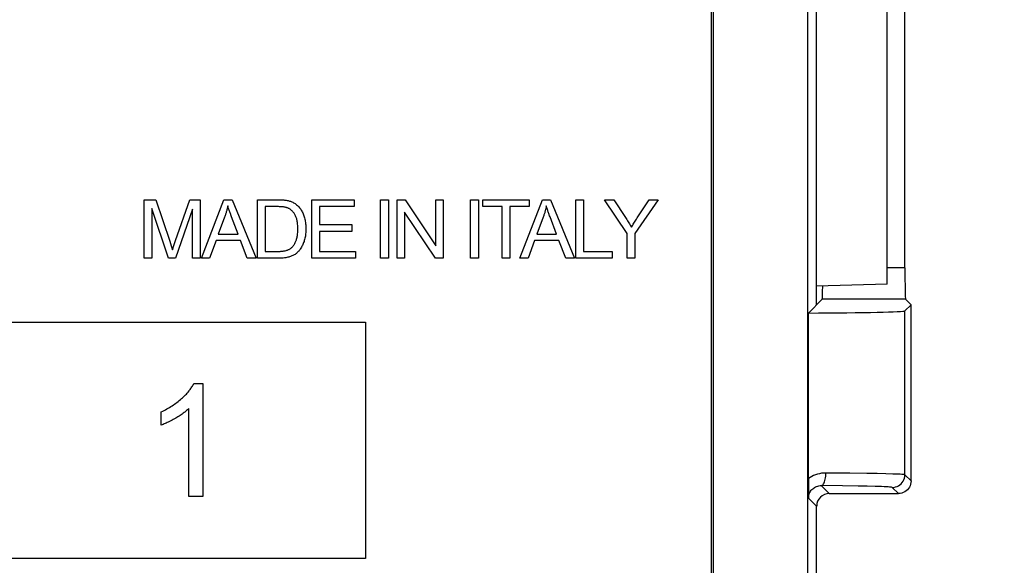
# Model space of a CAD drawing. Units: millimetres. Extents: x -74 to 74, y -27 to 46.
# Drawn here: x 7 to 22, y -7 to 1 of the extents above; entities that cross this region are included whole.
import ezdxf

# ---------------------------------------------------------------- set-up
doc = ezdxf.new("R2010")
doc.units = ezdxf.units.MM
doc.header["$LTSCALE"] = 16.335
doc.layers.get('0').update_dxf_attribs({"linetype": 'CONTINUOUS'})
for name, color, linetype in [('ASSI', 7, 'CONTINUOUS'), ('DRAFT', 7, 'CONTINUOUS'), ('INTF_13', 7, 'CONTINUOUS'), ('RACCORDO', 7, 'CONTINUOUS')]:
    doc.layers.add(name, color=color, linetype=linetype)
doc.styles.get("Standard").update_dxf_attribs({"font": 'txt', "width": 0.8})
doc.dimstyles.new('DIMSTYLE_1', dxfattribs={"dimtxt": 3, "dimasz": 3, "dimexe": 1.5, "dimexo": 0.5, "dimgap": 0.75, "dimtad": 1, "dimtxsty": 'STANDARD', "dimblk": '_FILLED', "dimblk1": '_FILLED', "dimblk2": '_FILLED', "dimcen": 0.09, "dimazin": 2, "dimtfac": 1, "dimtofl": 0, "dimtmove": 0, "dimatfit": 3, "dimldrblk": '_FILLED', "dimfxl": 1, "dimtolj": 1, "dimarcsym": 0})
doc.dimstyles.new('DIMSTYLE_2', dxfattribs={"dimtxt": 3, "dimasz": 3, "dimexe": 1.5, "dimexo": 0.5, "dimgap": 0.75, "dimtad": 1, "dimdec": 1, "dimtxsty": 'STANDARD', "dimblk": '_FILLED', "dimblk1": '_FILLED', "dimblk2": '_FILLED', "dimcen": 0.09, "dimazin": 2, "dimtfac": 1, "dimtdec": 1, "dimtofl": 0, "dimtmove": 0, "dimatfit": 3, "dimldrblk": '_FILLED', "dimfxl": 1, "dimtolj": 1, "dimarcsym": 0})

# ---------------------------------------------------------------- blocks, each defined once
blk = doc.blocks.new('_FILLED')
at = {"color": 0, "linetype": 'BYBLOCK'}
blk.add_solid([(0, 0), (-1, 0.3167), (-1, -0.3167)], dxfattribs=at)
blk = doc.blocks.new('*D3')
at = {"color": 7, "linetype": 'CONTINUOUS'}
for p, q in [((16.344, 23.454), (32.292, 23.454)), ((30.792, 23.454), (30.792, 1.964)), ((30.792, -19.526), (30.792, 1.964)), ((15.846, -19.526), (32.292, -19.526))]:
    blk.add_line(p, q, dxfattribs=at)
at = {"color": 7, "linetype": 'CONTINUOUS', "xscale": 3, "yscale": 3, "zscale": 3}
for p, rotation in [((30.792, 23.454), 90), ((30.792, -19.526), 270)]:
    blk.add_blockref('_FILLED', p, dxfattribs=dict(at, rotation=rotation))
blk = doc.blocks.new('*D4')
at = {"color": 7, "linetype": 'CONTINUOUS'}
for p, q in [((16.344, 23.454), (40.763, 23.454)), ((39.263, 23.454), (39.263, -1.872)), ((39.263, -27.197), (39.263, -1.872)), ((1.596, -27.197), (40.763, -27.197))]:
    blk.add_line(p, q, dxfattribs=at)
at = {"color": 7, "linetype": 'CONTINUOUS', "xscale": 3, "yscale": 3, "zscale": 3}
for p, rotation in [((39.263, 23.454), 90), ((39.263, -27.197), 270)]:
    blk.add_blockref('_FILLED', p, dxfattribs=dict(at, rotation=rotation))

msp = doc.modelspace()

# ---------------------------------------------------------------- linework, layer by layer
at = {"color": 7, "linetype": 'CONTINUOUS'}
msp.add_line((20.366, -3.018), (19.244, -3.052), dxfattribs=at)
at = {"layer": 'ASSI', "color": 250, "linetype": 'CONTINUOUS'}
for p, q in [((17.604, -16.206), (17.604, 19.514)), ((19.104, -16.206), (19.104, 19.514)), ((20.646, -2.757), (20.366, -2.757)), ((20.655, -3.257), (19.333, -3.257)), ((20.646, -6.048), (20.646, -3.443)), ((19.769, -6.023), (19.392, -6.02)), ((20.042, -6.026), (19.769, -6.023)), ((20.205, -6.029), (20.042, -6.026)), ((20.344, -6.032), (20.205, -6.029)), ((20.744, -6.146), (20.646, -6.048)), ((19.657, -6.223), (19.318, -6.22)), ((19.318, -6.22), (19.444, -6.346)), ((19.902, -6.226), (19.657, -6.223)), ((20.049, -6.229), (19.902, -6.226)), ((20.544, -6.346), (20.446, -6.248)), ((19.116, -6.418), (19.244, -6.546))]:
    msp.add_line(p, q, dxfattribs=at)
at = {"layer": 'ASSI', "color": 7, "linetype": 'CONTINUOUS'}
for p, q in [((19.244, -3.346), (19.244, 6.654)), ((20.646, -2.757), (20.646, 6.065)), ((19.113, -3.477), (19.333, -3.257)), ((20.655, -3.257), (20.744, -3.346)), ((20.744, -3.346), (20.646, -3.443)), ((20.744, -6.146), (20.744, -3.346)), ((19.113, -6.106), (19.113, -3.477)), ((19.113, -6.106), (19.113, -6.21)), ((19.113, -6.21), (19.114, -6.316)), ((19.114, -6.316), (19.116, -6.418)), ((19.444, -6.346), (20.544, -6.346)), ((19.244, -16.346), (19.244, -6.546))]:
    msp.add_line(p, q, dxfattribs=at)
at = {"layer": 'ASSI', "color": 250, "linetype": 'CONTINUOUS'}
for points in [[(19.392, -6.02), (19.357, -6.021), (19.322, -6.024), (19.289, -6.03), (19.256, -6.038), (19.225, -6.048), (19.195, -6.06), (19.166, -6.073), (19.139, -6.089), (19.113, -6.106)], [(19.318, -6.22), (19.327, -6.218), (19.337, -6.212), (19.346, -6.204), (19.354, -6.192), (19.363, -6.177), (19.37, -6.16), (19.376, -6.14), (19.382, -6.119), (19.386, -6.095), (19.389, -6.071), (19.391, -6.046), (19.392, -6.02)], [(20.646, -6.048), (20.642, -6.047), (20.633, -6.045), (20.618, -6.044), (20.598, -6.042), (20.573, -6.04), (20.541, -6.039), (20.502, -6.037), (20.457, -6.035), (20.344, -6.032)], [(20.446, -6.248), (20.472, -6.247), (20.498, -6.241), (20.523, -6.233), (20.546, -6.221), (20.568, -6.207), (20.588, -6.19), (20.605, -6.17), (20.619, -6.148), (20.631, -6.125), (20.639, -6.1), (20.644, -6.074), (20.646, -6.048)], [(19.116, -6.418), (19.116, -6.401), (19.118, -6.384), (19.122, -6.368), (19.127, -6.352), (19.133, -6.336), (19.14, -6.321), (19.149, -6.307), (19.159, -6.294), (19.17, -6.281), (19.183, -6.269), (19.197, -6.258), (19.211, -6.248), (19.227, -6.24), (19.244, -6.232), (19.262, -6.227), (19.28, -6.223), (19.299, -6.22), (19.318, -6.22)], [(20.446, -6.248), (20.443, -6.247), (20.434, -6.245), (20.421, -6.244), (20.403, -6.242), (20.38, -6.24), (20.352, -6.239), (20.317, -6.237), (20.276, -6.235), (20.228, -6.234), (20.175, -6.232), (20.049, -6.229)]]:
    msp.add_lwpolyline(points, dxfattribs=at)
at = {"layer": 'ASSI', "color": 7, "linetype": 'CONTINUOUS'}
msp.add_lwpolyline([(20.744, -6.146), (20.742, -6.172), (20.737, -6.198), (20.729, -6.222), (20.717, -6.246), (20.702, -6.268), (20.685, -6.287), (20.665, -6.305), (20.644, -6.319), (20.62, -6.331), (20.596, -6.339), (20.57, -6.344), (20.544, -6.346)], dxfattribs=at)
for centre, major_axis, ratio, start_param, end_param in [((20.655, -2.757), (0, 0.5), 0.017455, -4.712389, -3.159046), ((19.333, -2.757), (0, 0.5), 0.017455, -3.124139, -2.195953), ((18.646, -3.443), (2, 0), 0.017455, -1.335451, -0.017453), ((19.444, -6.546), (0.141, -0.141), 0.999695, 2.356347, 3.926839)]:
    msp.add_ellipse(centre, major_axis=major_axis, ratio=ratio, start_param=start_param, end_param=end_param, dxfattribs=at)
at = {"layer": 'DRAFT', "color": 7, "linetype": 'CONTINUOUS'}
for p, q in [((19.244, -3.346), (19.244, 6.654)), ((20.366, -3.018), (20.366, 6.327))]:
    msp.add_line(p, q, dxfattribs=at)
at = {"layer": 'INTF_13', "color": 7, "linetype": 'CONTINUOUS'}
for p, q in [((17.567, 19.147), (17.567, -15.547)), ((8.563, -1.677), (8.748, -1.677)), ((8.563, -2.607), (8.563, -1.677)), ((8.748, -1.677), (8.968, -2.336)), ((9.062, -2.324), (9.285, -1.677)), ((9.285, -1.677), (9.45, -1.677)), ((9.45, -1.677), (9.45, -2.607)), ((9.47, -2.607), (9.827, -1.677)), ((9.827, -1.677), (9.959, -1.677)), ((9.959, -1.677), (10.34, -2.607)), ((10.362, -1.677), (10.682, -1.677)), ((10.362, -2.607), (10.362, -1.677)), ((11.226, -1.677), (11.898, -1.677)), ((11.226, -2.607), (11.226, -1.677)), ((11.898, -1.677), (11.898, -1.787)), ((12.318, -1.677), (12.441, -1.677)), ((12.318, -2.607), (12.318, -1.677)), ((12.441, -1.677), (12.441, -2.607)), ((12.58, -1.677), (12.706, -1.677)), ((12.58, -2.607), (12.58, -1.677)), ((12.706, -1.677), (13.195, -2.407)), ((13.195, -1.677), (13.313, -1.677)), ((13.195, -2.407), (13.195, -1.677)), ((13.313, -1.677), (13.313, -2.607)), ((13.748, -1.677), (13.871, -1.677)), ((13.748, -2.607), (13.748, -1.677)), ((13.871, -1.677), (13.871, -2.607)), ((13.942, -1.677), (14.679, -1.677)), ((13.942, -1.787), (13.942, -1.677)), ((14.53, -2.607), (14.887, -1.677)), ((14.679, -1.677), (14.679, -1.787)), ((14.887, -1.677), (15.019, -1.677)), ((15.019, -1.677), (15.4, -2.607)), ((15.417, -1.677), (15.54, -1.677)), ((15.417, -2.607), (15.417, -1.677)), ((15.54, -1.677), (15.54, -2.497)), ((15.875, -1.677), (16.024, -1.677)), ((16.233, -2.213), (15.875, -1.677)), ((16.024, -1.677), (16.208, -1.958)), ((16.727, -1.677), (16.356, -2.213)), ((16.404, -1.951), (16.584, -1.677)), ((16.584, -1.677), (16.727, -1.677)), ((8.681, -1.816), (8.681, -2.607)), ((8.95, -2.607), (8.681, -1.816)), ((9.331, -1.829), (9.061, -2.607)), ((9.331, -2.607), (9.331, -1.829)), ((10.68, -1.787), (10.485, -1.787)), ((10.485, -1.787), (10.485, -2.497)), ((11.898, -1.787), (11.349, -1.787)), ((11.349, -1.787), (11.349, -2.072)), ((13.187, -2.607), (12.698, -1.876)), ((12.698, -1.876), (12.698, -2.607)), ((14.248, -1.787), (13.942, -1.787)), ((14.248, -2.607), (14.248, -1.787)), ((14.679, -1.787), (14.371, -1.787)), ((14.371, -1.787), (14.371, -2.607)), ((9.84, -1.953), (9.738, -2.225)), ((14.9, -1.953), (14.798, -2.225)), ((11.349, -2.072), (11.863, -2.072)), ((11.863, -2.181), (11.349, -2.181)), ((11.349, -2.181), (11.349, -2.497)), ((11.863, -2.072), (11.863, -2.181)), ((8.968, -2.336), (8.992, -2.41)), ((9.046, -2.372), (9.062, -2.324)), ((9.703, -2.326), (9.6, -2.607)), ((10.091, -2.326), (9.703, -2.326)), ((9.738, -2.225), (10.053, -2.225)), ((10.2, -2.607), (10.091, -2.326)), ((14.763, -2.326), (14.66, -2.607)), ((15.151, -2.326), (14.763, -2.326)), ((14.798, -2.225), (15.113, -2.225)), ((15.26, -2.607), (15.151, -2.326)), ((16.233, -2.607), (16.233, -2.213)), ((16.356, -2.213), (16.356, -2.607)), ((9.012, -2.473), (9.017, -2.459)), ((9.017, -2.459), (9.029, -2.421)), ((9.029, -2.421), (9.046, -2.372)), ((10.485, -2.497), (10.695, -2.497)), ((11.349, -2.497), (11.919, -2.497)), ((11.919, -2.497), (11.919, -2.607)), ((15.54, -2.497), (15.997, -2.497)), ((15.997, -2.497), (15.997, -2.607)), ((8.681, -2.607), (8.563, -2.607)), ((9.061, -2.607), (8.95, -2.607)), ((9.45, -2.607), (9.331, -2.607)), ((9.6, -2.607), (9.47, -2.607)), ((10.34, -2.607), (10.2, -2.607)), ((10.697, -2.607), (10.362, -2.607)), ((11.919, -2.607), (11.226, -2.607)), ((12.441, -2.607), (12.318, -2.607)), ((12.698, -2.607), (12.58, -2.607)), ((13.313, -2.607), (13.187, -2.607)), ((13.871, -2.607), (13.748, -2.607)), ((14.371, -2.607), (14.248, -2.607)), ((14.66, -2.607), (14.53, -2.607)), ((15.4, -2.607), (15.26, -2.607)), ((15.997, -2.607), (15.417, -2.607)), ((16.356, -2.607), (16.233, -2.607)), ((1.765, -3.621), (12.079, -3.621)), ((12.079, -3.621), (12.079, -7.376)), ((9.351, -4.598), (9.493, -4.598)), ((9.493, -4.598), (9.493, -6.394)), ((9.273, -6.394), (9.273, -4.994)), ((8.834, -5.259), (8.834, -5.047)), ((9.493, -6.394), (9.273, -6.394)), ((12.079, -7.376), (1.765, -7.376))]:
    msp.add_line(p, q, dxfattribs=at)
for points in [[(10.682, -1.677), (10.706, -1.678), (10.73, -1.678), (10.754, -1.679), (10.778, -1.681), (10.792, -1.682), (10.806, -1.684), (10.82, -1.686), (10.834, -1.688), (10.847, -1.691), (10.86, -1.694), (10.873, -1.698), (10.885, -1.702), (10.898, -1.706), (10.91, -1.711), (10.922, -1.717), (10.935, -1.724), (10.948, -1.731), (10.96, -1.739), (10.972, -1.748), (10.984, -1.757), (10.996, -1.768), (11.007, -1.779), (11.018, -1.791), (11.029, -1.803), (11.039, -1.815), (11.048, -1.828), (11.057, -1.842), (11.066, -1.856), (11.074, -1.871), (11.081, -1.886), (11.088, -1.901), (11.094, -1.916), (11.1, -1.933), (11.105, -1.95), (11.11, -1.967), (11.115, -1.985), (11.118, -2.002), (11.121, -2.02), (11.124, -2.039), (11.127, -2.059), (11.128, -2.078), (11.129, -2.098), (11.13, -2.118), (11.13, -2.137), (11.13, -2.157), (11.13, -2.177), (11.128, -2.197), (11.127, -2.217), (11.124, -2.237), (11.122, -2.255), (11.118, -2.273), (11.115, -2.29), (11.11, -2.308), (11.106, -2.325), (11.101, -2.341), (11.095, -2.357), (11.089, -2.372), (11.083, -2.387), (11.076, -2.403), (11.068, -2.417), (11.06, -2.432), (11.052, -2.446), (11.042, -2.46), (11.034, -2.471), (11.026, -2.482), (11.018, -2.492), (11.008, -2.502), (10.999, -2.511), (10.989, -2.52), (10.979, -2.529), (10.969, -2.537), (10.958, -2.545), (10.946, -2.552), (10.935, -2.559), (10.923, -2.565), (10.91, -2.57), (10.898, -2.575), (10.885, -2.58), (10.872, -2.584), (10.86, -2.588), (10.846, -2.591), (10.828, -2.595), (10.81, -2.599), (10.791, -2.602), (10.772, -2.604), (10.754, -2.605), (10.735, -2.606), (10.716, -2.607), (10.697, -2.607)], [(9.89, -1.775), (9.888, -1.787), (9.885, -1.799), (9.882, -1.811), (9.88, -1.823), (9.877, -1.835), (9.873, -1.847), (9.87, -1.859), (9.867, -1.871), (9.863, -1.883), (9.86, -1.895), (9.856, -1.906), (9.852, -1.918), (9.848, -1.93), (9.844, -1.941), (9.84, -1.953)], [(9.942, -1.931), (9.931, -1.898), (9.926, -1.885), (9.921, -1.871), (9.916, -1.858), (9.912, -1.844), (9.907, -1.83), (9.903, -1.817), (9.898, -1.803), (9.894, -1.789), (9.89, -1.775)], [(10.695, -2.497), (10.708, -2.497), (10.72, -2.497), (10.732, -2.496), (10.744, -2.495), (10.756, -2.494), (10.768, -2.493), (10.78, -2.491), (10.792, -2.489), (10.804, -2.487), (10.816, -2.484), (10.828, -2.48), (10.837, -2.477), (10.846, -2.473), (10.855, -2.469), (10.863, -2.465), (10.872, -2.461), (10.88, -2.456), (10.888, -2.45), (10.896, -2.444), (10.904, -2.438), (10.911, -2.432), (10.917, -2.425), (10.923, -2.419), (10.929, -2.411), (10.935, -2.404), (10.94, -2.397), (10.945, -2.389), (10.95, -2.381), (10.956, -2.37), (10.961, -2.359), (10.966, -2.348), (10.971, -2.337), (10.975, -2.326), (10.979, -2.315), (10.983, -2.301), (10.987, -2.288), (10.99, -2.274), (10.993, -2.26), (10.995, -2.247), (10.997, -2.233), (10.999, -2.217), (11.001, -2.2), (11.002, -2.184), (11.003, -2.168), (11.003, -2.151), (11.003, -2.135), (11.003, -2.118), (11.003, -2.101), (11.002, -2.084), (11, -2.067), (10.999, -2.052), (10.997, -2.036), (10.994, -2.021), (10.992, -2.006), (10.989, -1.994), (10.985, -1.982), (10.981, -1.97), (10.977, -1.957), (10.972, -1.946), (10.967, -1.934), (10.962, -1.922), (10.956, -1.911), (10.949, -1.901), (10.943, -1.891), (10.936, -1.881), (10.928, -1.872), (10.92, -1.863), (10.912, -1.854), (10.903, -1.846), (10.896, -1.84), (10.888, -1.834), (10.881, -1.828), (10.873, -1.823), (10.865, -1.818), (10.856, -1.814), (10.848, -1.81), (10.839, -1.806), (10.83, -1.803), (10.821, -1.8), (10.812, -1.798), (10.803, -1.796), (10.793, -1.795), (10.784, -1.793), (10.775, -1.792), (10.759, -1.79), (10.743, -1.789), (10.727, -1.788), (10.712, -1.788), (10.696, -1.787), (10.68, -1.787)], [(14.95, -1.775), (14.948, -1.787), (14.945, -1.799), (14.942, -1.811), (14.94, -1.823), (14.937, -1.835), (14.934, -1.847), (14.93, -1.859), (14.927, -1.871), (14.924, -1.883), (14.92, -1.895), (14.916, -1.906), (14.912, -1.918), (14.908, -1.93), (14.904, -1.941), (14.9, -1.953)], [(15.002, -1.931), (14.991, -1.898), (14.986, -1.885), (14.981, -1.871), (14.976, -1.858), (14.972, -1.844), (14.967, -1.83), (14.963, -1.817), (14.958, -1.803), (14.954, -1.789), (14.95, -1.775)], [(10.053, -2.225), (9.949, -1.949), (9.942, -1.931)], [(15.113, -2.225), (15.009, -1.949), (15.002, -1.931)], [(16.208, -1.958), (16.219, -1.975), (16.23, -1.992), (16.24, -2.01), (16.251, -2.027), (16.261, -2.044), (16.272, -2.062), (16.282, -2.08), (16.292, -2.097), (16.302, -2.115)], [(16.302, -2.115), (16.312, -2.098), (16.322, -2.082), (16.331, -2.065), (16.342, -2.049), (16.352, -2.032), (16.362, -2.016), (16.372, -1.999), (16.383, -1.983), (16.393, -1.967), (16.404, -1.951)], [(8.992, -2.41), (9.002, -2.442), (9.007, -2.457), (9.012, -2.473)], [(8.834, -5.047), (8.856, -5.036), (8.878, -5.025), (8.9, -5.014), (8.922, -5.002), (8.943, -4.99), (8.965, -4.977), (8.986, -4.964), (9.007, -4.951), (9.026, -4.938), (9.045, -4.925), (9.064, -4.911), (9.083, -4.897), (9.102, -4.882), (9.12, -4.868), (9.138, -4.853), (9.156, -4.837), (9.172, -4.823), (9.187, -4.809), (9.202, -4.794), (9.217, -4.779), (9.232, -4.764), (9.246, -4.748), (9.26, -4.732), (9.274, -4.716), (9.283, -4.703), (9.293, -4.691), (9.302, -4.678), (9.311, -4.665), (9.32, -4.652), (9.328, -4.639), (9.336, -4.626), (9.344, -4.612), (9.351, -4.598)], [(9.273, -4.994), (9.261, -5.006), (9.248, -5.017), (9.235, -5.028), (9.222, -5.039), (9.209, -5.05), (9.195, -5.06), (9.181, -5.07), (9.165, -5.082), (9.149, -5.093), (9.132, -5.104), (9.116, -5.115), (9.099, -5.125), (9.082, -5.135), (9.065, -5.146), (9.045, -5.157), (9.025, -5.169), (9.005, -5.18), (8.984, -5.191), (8.964, -5.202), (8.943, -5.212), (8.928, -5.219), (8.912, -5.227), (8.897, -5.234), (8.881, -5.24), (8.866, -5.247), (8.85, -5.253), (8.834, -5.259)]]:
    msp.add_lwpolyline(points, dxfattribs=at)
at = {"layer": 'RACCORDO', "color": 250, "linetype": 'CONTINUOUS'}
for p, q in [((17.604, -16.206), (17.604, 19.514)), ((19.104, -16.206), (19.104, 19.514)), ((20.646, -2.757), (20.366, -2.757)), ((20.655, -3.257), (19.333, -3.257)), ((20.646, -6.048), (20.646, -3.443)), ((19.769, -6.023), (19.392, -6.02)), ((20.042, -6.026), (19.769, -6.023)), ((20.205, -6.029), (20.042, -6.026)), ((20.344, -6.032), (20.205, -6.029)), ((20.744, -6.146), (20.646, -6.048)), ((19.657, -6.223), (19.318, -6.22)), ((19.318, -6.22), (19.444, -6.346)), ((19.902, -6.226), (19.657, -6.223)), ((20.049, -6.229), (19.902, -6.226)), ((20.544, -6.346), (20.446, -6.248)), ((19.116, -6.418), (19.244, -6.546))]:
    msp.add_line(p, q, dxfattribs=at)
at = {"layer": 'RACCORDO', "color": 7, "linetype": 'CONTINUOUS'}
for p, q in [((20.646, -2.757), (20.646, 6.065)), ((19.244, -3.346), (19.244, -3.096)), ((19.113, -3.477), (19.333, -3.257)), ((20.655, -3.257), (20.744, -3.346)), ((20.744, -3.346), (20.646, -3.443)), ((20.744, -6.146), (20.744, -3.346)), ((19.113, -6.106), (19.113, -3.477)), ((19.113, -6.106), (19.113, -6.21)), ((19.113, -6.21), (19.114, -6.316)), ((19.114, -6.316), (19.116, -6.418)), ((19.444, -6.346), (20.544, -6.346)), ((19.244, -16.346), (19.244, -6.546))]:
    msp.add_line(p, q, dxfattribs=at)
at = {"layer": 'RACCORDO', "color": 250, "linetype": 'CONTINUOUS'}
for points in [[(19.392, -6.02), (19.357, -6.021), (19.322, -6.024), (19.289, -6.03), (19.256, -6.038), (19.225, -6.048), (19.195, -6.06), (19.166, -6.073), (19.139, -6.089), (19.113, -6.106)], [(19.318, -6.22), (19.327, -6.218), (19.337, -6.212), (19.346, -6.204), (19.354, -6.192), (19.363, -6.177), (19.37, -6.16), (19.376, -6.14), (19.382, -6.119), (19.386, -6.095), (19.389, -6.071), (19.391, -6.046), (19.392, -6.02)], [(20.646, -6.048), (20.642, -6.047), (20.633, -6.045), (20.618, -6.044), (20.598, -6.042), (20.573, -6.04), (20.541, -6.039), (20.502, -6.037), (20.457, -6.035), (20.344, -6.032)], [(20.446, -6.248), (20.472, -6.247), (20.498, -6.241), (20.523, -6.233), (20.546, -6.221), (20.568, -6.207), (20.588, -6.19), (20.605, -6.17), (20.619, -6.148), (20.631, -6.125), (20.639, -6.1), (20.644, -6.074), (20.646, -6.048)], [(19.116, -6.418), (19.116, -6.401), (19.118, -6.384), (19.122, -6.368), (19.127, -6.352), (19.133, -6.336), (19.14, -6.321), (19.149, -6.307), (19.159, -6.294), (19.17, -6.281), (19.183, -6.269), (19.197, -6.258), (19.211, -6.248), (19.227, -6.24), (19.244, -6.232), (19.262, -6.227), (19.28, -6.223), (19.299, -6.22), (19.318, -6.22)], [(20.446, -6.248), (20.443, -6.247), (20.434, -6.245), (20.421, -6.244), (20.403, -6.242), (20.38, -6.24), (20.352, -6.239), (20.317, -6.237), (20.276, -6.235), (20.228, -6.234), (20.175, -6.232), (20.049, -6.229)]]:
    msp.add_lwpolyline(points, dxfattribs=at)
at = {"layer": 'RACCORDO', "color": 7, "linetype": 'CONTINUOUS'}
msp.add_lwpolyline([(20.744, -6.146), (20.742, -6.172), (20.737, -6.198), (20.729, -6.222), (20.717, -6.246), (20.702, -6.268), (20.685, -6.287), (20.665, -6.305), (20.644, -6.319), (20.62, -6.331), (20.596, -6.339), (20.57, -6.344), (20.544, -6.346)], dxfattribs=at)
for centre, major_axis, ratio, start_param, end_param in [((20.655, -2.757), (0, 0.5), 0.017455, -4.712389, -3.159046), ((19.333, -2.757), (0, 0.5), 0.017455, -3.124139, -2.195953), ((18.646, -3.443), (2, 0), 0.017455, -1.335451, -0.017453), ((19.444, -6.546), (0.141, -0.141), 0.999695, 2.356347, 3.926839)]:
    msp.add_ellipse(centre, major_axis=major_axis, ratio=ratio, start_param=start_param, end_param=end_param, dxfattribs=at)

# ---------------------------------------------------------------- dimensions: what is measured, and where the dimension line sits
at = {"color": 7, "linetype": 'CONTINUOUS'}
for base, p2, dimstyle, picture, middle in [((39.263, -27.197), (1.096, -27.197), 'DIMSTYLE_1', '*D4', (39.263, -7.229)), ((30.792, -19.526), (15.346, -19.526), 'DIMSTYLE_2', '*D3', (30.792, -0.286))]:
    dim = msp.add_linear_dim(base=base, p1=(15.844, 23.454), p2=p2, angle=270, dimstyle=dimstyle, dxfattribs=at)
    dim.commit()
    dim.dimension.update_dxf_attribs({"geometry": picture, "text_midpoint": middle, "dimtype": 160})

doc.saveas('drawing.dxf')
